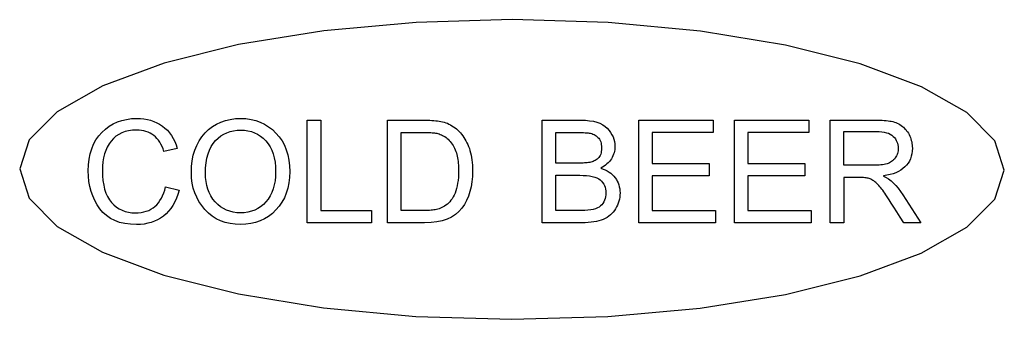
# Model space of a CAD drawing. Extents: x -4.38 to 4.76, y -0.9 to 1.89.
import ezdxf

# ---------------------------------------------------------------- set-up
doc = ezdxf.new("R2010")
doc.units = 0
doc.layers.get('0').update_dxf_attribs({"linetype": 'CONTINUOUS'})

msp = doc.modelspace()

# ---------------------------------------------------------------- linework, layer by layer
at = {"color": 1}
for p, q in [((-3.5522, 0.8975, 0.5), (-3.5151, 0.9199, 0.5)), ((-3.5151, 0.9199, 0.5), (-3.4751, 0.9385, 0.5)), ((-3.4751, 0.9385, 0.5), (-3.4341, 0.9521, 0.5)), ((-3.4341, 0.9521, 0.5), (-3.3901, 0.9619, 0.5)), ((-3.3901, 0.9619, 0.5), (-3.3442, 0.9688, 0.5)), ((-3.3442, 0.9688, 0.5), (-3.2954, 0.9707, 0.5)), ((-3.2954, 0.9707, 0.5), (-3.2612, 0.9697, 0.5)), ((-3.2612, 0.9697, 0.5), (-3.228, 0.9658, 0.5)), ((-3.228, 0.9658, 0.5), (-3.1968, 0.9609, 0.5)), ((-3.1968, 0.9609, 0.5), (-3.1665, 0.9531, 0.5)), ((-3.1665, 0.9531, 0.5), (-3.1372, 0.9424, 0.5)), ((-3.1372, 0.9424, 0.5), (-3.1089, 0.9307, 0.5)), ((-3.1089, 0.9307, 0.5), (-3.0825, 0.916, 0.5)), ((-3.0825, 0.916, 0.5), (-3.0571, 0.8994, 0.5)), ((-2.5923, 0.8945, 0.5), (-2.5542, 0.918, 0.5)), ((-2.5542, 0.918, 0.5), (-2.5142, 0.9365, 0.5)), ((-2.5142, 0.9365, 0.5), (-2.4722, 0.9512, 0.5)), ((-2.4722, 0.9512, 0.5), (-2.4272, 0.9619, 0.5)), ((-2.4272, 0.9619, 0.5), (-2.3794, 0.9688, 0.5)), ((-2.3794, 0.9688, 0.5), (-2.3296, 0.9707, 0.5)), ((-2.3296, 0.9707, 0.5), (-2.2808, 0.9688, 0.5)), ((-2.2808, 0.9688, 0.5), (-2.2339, 0.9619, 0.5)), ((-2.2339, 0.9619, 0.5), (-2.1899, 0.9512, 0.5)), ((-2.1899, 0.9512, 0.5), (-2.1479, 0.9365, 0.5)), ((-2.1479, 0.9365, 0.5), (-2.1079, 0.917, 0.5)), ((-2.1079, 0.917, 0.5), (-2.0708, 0.8936, 0.5)), ((-1.7124, 0.9541, 0.5), (-1.5864, 0.9541, 0.5)), ((-1.7124, 0, 0.5), (-1.7124, 0.9541, 0.5)), ((-1.5864, 0.9541, 0.5), (-1.5864, 0.1133, 0.5)), ((-0.9653, 0, 0.5), (-0.9653, 0.9541, 0.5)), ((-0.9653, 0.9541, 0.5), (-0.6353, 0.9541, 0.5)), ((-0.6353, 0.9541, 0.5), (-0.6147, 0.9541, 0.5)), ((-0.6147, 0.9541, 0.5), (-0.5942, 0.9541, 0.5)), ((-0.5942, 0.9541, 0.5), (-0.5737, 0.9531, 0.5)), ((-0.5737, 0.9531, 0.5), (-0.5552, 0.9521, 0.5)), ((-0.5552, 0.9521, 0.5), (-0.5366, 0.9512, 0.5)), ((-0.5366, 0.9512, 0.5), (-0.519, 0.9492, 0.5)), ((-0.519, 0.9492, 0.5), (-0.5024, 0.9473, 0.5)), ((-0.5024, 0.9473, 0.5), (-0.4868, 0.9453, 0.5)), ((-0.4868, 0.9453, 0.5), (-0.4712, 0.9424, 0.5)), ((-0.4712, 0.9424, 0.5), (-0.4556, 0.9395, 0.5)), ((-0.4556, 0.9395, 0.5), (-0.4409, 0.9355, 0.5)), ((-0.4409, 0.9355, 0.5), (-0.4253, 0.9307, 0.5)), ((-0.4253, 0.9307, 0.5), (-0.4106, 0.9248, 0.5)), ((-0.4106, 0.9248, 0.5), (-0.396, 0.918, 0.5)), ((-0.396, 0.918, 0.5), (-0.3813, 0.9102, 0.5)), ((0.4712, 0, 0.5), (0.4712, 0.9541, 0.5)), ((0.4712, 0.9541, 0.5), (0.8296, 0.9541, 0.5)), ((0.8296, 0.9541, 0.5), (0.8716, 0.9531, 0.5)), ((0.8716, 0.9531, 0.5), (0.9097, 0.9492, 0.5)), ((0.9097, 0.9492, 0.5), (0.9458, 0.9434, 0.5)), ((0.9458, 0.9434, 0.5), (0.978, 0.9355, 0.5)), ((0.978, 0.9355, 0.5), (1.0063, 0.9248, 0.5)), ((1.0063, 0.9248, 0.5), (1.0327, 0.9121, 0.5)), ((1.3667, 0.9541, 0.5), (2.0571, 0.9541, 0.5)), ((1.3667, 0, 0.5), (1.3667, 0.9541, 0.5)), ((2.0571, 0.9541, 0.5), (2.0571, 0.8408, 0.5)), ((2.2554, 0.9541, 0.5), (2.9458, 0.9541, 0.5)), ((2.2554, 0, 0.5), (2.2554, 0.9541, 0.5)), ((2.9458, 0.9541, 0.5), (2.9458, 0.8408, 0.5)), ((3.145, 0, 0.5), (3.145, 0.9541, 0.5)), ((3.145, 0.9541, 0.5), (3.5679, 0.9541, 0.5)), ((3.5679, 0.9541, 0.5), (3.5894, 0.9541, 0.5)), ((3.5894, 0.9541, 0.5), (3.6089, 0.9531, 0.5)), ((3.6089, 0.9531, 0.5), (3.6284, 0.9531, 0.5)), ((3.6284, 0.9531, 0.5), (3.647, 0.9512, 0.5)), ((3.647, 0.9512, 0.5), (3.6646, 0.9502, 0.5)), ((3.6646, 0.9502, 0.5), (3.6821, 0.9482, 0.5)), ((3.6821, 0.9482, 0.5), (3.6978, 0.9453, 0.5)), ((3.6978, 0.9453, 0.5), (3.7124, 0.9434, 0.5)), ((3.7124, 0.9434, 0.5), (3.7271, 0.9404, 0.5)), ((3.7271, 0.9404, 0.5), (3.7417, 0.9365, 0.5)), ((3.7417, 0.9365, 0.5), (3.7544, 0.9316, 0.5)), ((3.7544, 0.9316, 0.5), (3.7681, 0.9258, 0.5)), ((3.7681, 0.9258, 0.5), (3.7808, 0.9199, 0.5)), ((3.7808, 0.9199, 0.5), (3.7925, 0.9131, 0.5)), ((-3.6489, 0.8076, 0.5), (-3.6196, 0.8408, 0.5)), ((-3.6196, 0.8408, 0.5), (-3.5864, 0.8711, 0.5)), ((-3.5864, 0.8711, 0.5), (-3.5522, 0.8975, 0.5)), ((-3.4341, 0.8369, 0.5), (-3.4624, 0.8223, 0.5)), ((-3.4038, 0.8477, 0.5), (-3.4341, 0.8369, 0.5)), ((-3.3706, 0.8564, 0.5), (-3.4038, 0.8477, 0.5)), ((-3.3345, 0.8604, 0.5), (-3.3706, 0.8564, 0.5)), ((-3.2964, 0.8623, 0.5), (-3.3345, 0.8604, 0.5)), ((-3.2729, 0.8613, 0.5), (-3.2964, 0.8623, 0.5)), ((-3.2515, 0.8594, 0.5), (-3.2729, 0.8613, 0.5)), ((-3.23, 0.8555, 0.5), (-3.2515, 0.8594, 0.5)), ((-3.2095, 0.8496, 0.5), (-3.23, 0.8555, 0.5)), ((-3.1899, 0.8428, 0.5), (-3.2095, 0.8496, 0.5)), ((-3.1714, 0.834, 0.5), (-3.1899, 0.8428, 0.5)), ((-3.1538, 0.8242, 0.5), (-3.1714, 0.834, 0.5)), ((-3.1372, 0.8125, 0.5), (-3.1538, 0.8242, 0.5)), ((-3.0571, 0.8994, 0.5), (-3.0337, 0.8809, 0.5)), ((-3.0337, 0.8809, 0.5), (-3.0112, 0.8604, 0.5)), ((-3.0112, 0.8604, 0.5), (-2.9917, 0.8369, 0.5)), ((-2.9917, 0.8369, 0.5), (-2.9731, 0.8125, 0.5)), ((-2.6899, 0.7998, 0.5), (-2.6606, 0.835, 0.5)), ((-2.6606, 0.835, 0.5), (-2.6274, 0.8672, 0.5)), ((-2.6274, 0.8672, 0.5), (-2.5923, 0.8945, 0.5)), ((-2.5151, 0.8076, 0.5), (-2.4878, 0.8242, 0.5)), ((-2.4878, 0.8242, 0.5), (-2.4595, 0.8379, 0.5)), ((-2.4595, 0.8379, 0.5), (-2.4292, 0.8486, 0.5)), ((-2.4292, 0.8486, 0.5), (-2.397, 0.8564, 0.5)), ((-2.397, 0.8564, 0.5), (-2.3638, 0.8613, 0.5)), ((-2.3638, 0.8613, 0.5), (-2.3286, 0.8623, 0.5)), ((-2.3286, 0.8623, 0.5), (-2.2944, 0.8613, 0.5)), ((-2.2944, 0.8613, 0.5), (-2.2622, 0.8564, 0.5)), ((-2.2622, 0.8564, 0.5), (-2.231, 0.8486, 0.5)), ((-2.231, 0.8486, 0.5), (-2.2017, 0.8369, 0.5)), ((-2.2017, 0.8369, 0.5), (-2.1733, 0.8232, 0.5)), ((-2.1733, 0.8232, 0.5), (-2.146, 0.8057, 0.5)), ((-2.0708, 0.8936, 0.5), (-2.0347, 0.8662, 0.5)), ((-2.0347, 0.8662, 0.5), (-2.0024, 0.834, 0.5)), ((-2.0024, 0.834, 0.5), (-1.9722, 0.7988, 0.5)), ((-0.8384, 0.1133, 0.5), (-0.8384, 0.8408, 0.5)), ((-0.8384, 0.8408, 0.5), (-0.6382, 0.8408, 0.5)), ((-0.6382, 0.8408, 0.5), (-0.6226, 0.8408, 0.5)), ((-0.6226, 0.8408, 0.5), (-0.6069, 0.8408, 0.5)), ((-0.6069, 0.8408, 0.5), (-0.5923, 0.8398, 0.5)), ((-0.5923, 0.8398, 0.5), (-0.5786, 0.8398, 0.5)), ((-0.5786, 0.8398, 0.5), (-0.5649, 0.8389, 0.5)), ((-0.5649, 0.8389, 0.5), (-0.5532, 0.8379, 0.5)), ((-0.5532, 0.8379, 0.5), (-0.5415, 0.8369, 0.5)), ((-0.5415, 0.8369, 0.5), (-0.5308, 0.8359, 0.5)), ((-0.5308, 0.8359, 0.5), (-0.52, 0.834, 0.5)), ((-0.52, 0.834, 0.5), (-0.5093, 0.832, 0.5)), ((-0.5093, 0.832, 0.5), (-0.4985, 0.8291, 0.5)), ((-0.4985, 0.8291, 0.5), (-0.4878, 0.8262, 0.5)), ((-0.4878, 0.8262, 0.5), (-0.4771, 0.8223, 0.5)), ((-0.3813, 0.9102, 0.5), (-0.3677, 0.9023, 0.5)), ((-0.3677, 0.9023, 0.5), (-0.353, 0.8936, 0.5)), ((-0.353, 0.8936, 0.5), (-0.3394, 0.8838, 0.5)), ((-0.3394, 0.8838, 0.5), (-0.3267, 0.873, 0.5)), ((-0.3267, 0.873, 0.5), (-0.314, 0.8623, 0.5)), ((-0.314, 0.8623, 0.5), (-0.3013, 0.8496, 0.5)), ((-0.3013, 0.8496, 0.5), (-0.2896, 0.8369, 0.5)), ((-0.2896, 0.8369, 0.5), (-0.2788, 0.8232, 0.5)), ((-0.2788, 0.8232, 0.5), (-0.2681, 0.8086, 0.5)), ((0.5981, 0.8408, 0.5), (0.7886, 0.8408, 0.5)), ((0.5981, 0.5547, 0.5), (0.5981, 0.8408, 0.5)), ((0.7886, 0.8408, 0.5), (0.8062, 0.8408, 0.5)), ((0.8062, 0.8408, 0.5), (0.8237, 0.8408, 0.5)), ((0.8237, 0.8408, 0.5), (0.8394, 0.8398, 0.5)), ((0.8394, 0.8398, 0.5), (0.855, 0.8389, 0.5)), ((0.855, 0.8389, 0.5), (0.8696, 0.8379, 0.5)), ((0.8696, 0.8379, 0.5), (0.8833, 0.8369, 0.5)), ((0.8833, 0.8369, 0.5), (0.896, 0.8359, 0.5)), ((0.896, 0.8359, 0.5), (0.9077, 0.834, 0.5)), ((0.9077, 0.834, 0.5), (0.9194, 0.832, 0.5)), ((0.9194, 0.832, 0.5), (0.9302, 0.8291, 0.5)), ((0.9302, 0.8291, 0.5), (0.9409, 0.8252, 0.5)), ((0.9409, 0.8252, 0.5), (0.9517, 0.8203, 0.5)), ((1.0327, 0.9121, 0.5), (1.0552, 0.8965, 0.5)), ((1.0552, 0.8965, 0.5), (1.0747, 0.8789, 0.5)), ((1.0747, 0.8789, 0.5), (1.0913, 0.8594, 0.5)), ((1.0913, 0.8594, 0.5), (1.106, 0.8398, 0.5)), ((1.106, 0.8398, 0.5), (1.1177, 0.8193, 0.5)), ((2.0571, 0.8408, 0.5), (1.4927, 0.8408, 0.5)), ((1.4927, 0.8408, 0.5), (1.4927, 0.5498, 0.5)), ((2.9458, 0.8408, 0.5), (2.3813, 0.8408, 0.5)), ((2.3813, 0.8408, 0.5), (2.3813, 0.5498, 0.5)), ((3.272, 0.5342, 0.5), (3.272, 0.8496, 0.5)), ((3.272, 0.8496, 0.5), (3.5728, 0.8496, 0.5)), ((3.5728, 0.8496, 0.5), (3.5991, 0.8486, 0.5)), ((3.5991, 0.8486, 0.5), (3.6235, 0.8467, 0.5)), ((3.6235, 0.8467, 0.5), (3.646, 0.8428, 0.5)), ((3.646, 0.8428, 0.5), (3.6665, 0.8379, 0.5)), ((3.6665, 0.8379, 0.5), (3.6851, 0.832, 0.5)), ((3.6851, 0.832, 0.5), (3.7026, 0.8242, 0.5)), ((3.7026, 0.8242, 0.5), (3.7173, 0.8145, 0.5)), ((3.7925, 0.9131, 0.5), (3.8042, 0.9053, 0.5)), ((3.8042, 0.9053, 0.5), (3.8159, 0.8965, 0.5)), ((3.8159, 0.8965, 0.5), (3.8267, 0.8877, 0.5)), ((3.8267, 0.8877, 0.5), (3.8364, 0.8779, 0.5)), ((3.8364, 0.8779, 0.5), (3.8462, 0.8672, 0.5)), ((3.8462, 0.8672, 0.5), (3.855, 0.8564, 0.5)), ((3.855, 0.8564, 0.5), (3.8628, 0.8447, 0.5)), ((3.8628, 0.8447, 0.5), (3.8706, 0.833, 0.5)), ((3.8706, 0.833, 0.5), (3.8774, 0.8203, 0.5)), ((-3.6958, 0.7305, 0.5), (-3.6743, 0.7705, 0.5)), ((-3.6743, 0.7705, 0.5), (-3.6489, 0.8076, 0.5)), ((-3.5522, 0.7334, 0.5), (-3.5688, 0.7041, 0.5)), ((-3.5337, 0.7598, 0.5), (-3.5522, 0.7334, 0.5)), ((-3.5122, 0.7842, 0.5), (-3.5337, 0.7598, 0.5)), ((-3.4888, 0.8047, 0.5), (-3.5122, 0.7842, 0.5)), ((-3.4624, 0.8223, 0.5), (-3.4888, 0.8047, 0.5)), ((-3.1216, 0.7988, 0.5), (-3.1372, 0.8125, 0.5)), ((-3.1079, 0.7842, 0.5), (-3.1216, 0.7988, 0.5)), ((-3.0942, 0.7676, 0.5), (-3.1079, 0.7842, 0.5)), ((-3.0815, 0.75, 0.5), (-3.0942, 0.7676, 0.5)), ((-3.0708, 0.7305, 0.5), (-3.0815, 0.75, 0.5)), ((-2.9731, 0.8125, 0.5), (-2.9565, 0.7852, 0.5)), ((-2.9565, 0.7852, 0.5), (-2.9419, 0.7559, 0.5)), ((-2.9419, 0.7559, 0.5), (-2.9292, 0.7246, 0.5)), ((-2.7378, 0.7197, 0.5), (-2.7163, 0.7617, 0.5)), ((-2.7163, 0.7617, 0.5), (-2.6899, 0.7998, 0.5)), ((-2.605, 0.708, 0.5), (-2.5864, 0.7383, 0.5)), ((-2.5864, 0.7383, 0.5), (-2.564, 0.7637, 0.5)), ((-2.564, 0.7637, 0.5), (-2.5405, 0.7871, 0.5)), ((-2.5405, 0.7871, 0.5), (-2.5151, 0.8076, 0.5)), ((-2.146, 0.8057, 0.5), (-2.1216, 0.7861, 0.5)), ((-2.1216, 0.7861, 0.5), (-2.0972, 0.7617, 0.5)), ((-2.0972, 0.7617, 0.5), (-2.0757, 0.7354, 0.5)), ((-2.0757, 0.7354, 0.5), (-2.0571, 0.707, 0.5)), ((-1.9722, 0.7988, 0.5), (-1.9458, 0.7607, 0.5)), ((-1.9458, 0.7607, 0.5), (-1.9243, 0.7207, 0.5)), ((-0.4771, 0.8223, 0.5), (-0.4663, 0.8174, 0.5)), ((-0.4663, 0.8174, 0.5), (-0.4556, 0.8125, 0.5)), ((-0.4556, 0.8125, 0.5), (-0.4438, 0.8066, 0.5)), ((-0.4438, 0.8066, 0.5), (-0.4331, 0.8008, 0.5)), ((-0.4331, 0.8008, 0.5), (-0.4224, 0.793, 0.5)), ((-0.4224, 0.793, 0.5), (-0.4126, 0.7852, 0.5)), ((-0.4126, 0.7852, 0.5), (-0.4028, 0.7764, 0.5)), ((-0.4028, 0.7764, 0.5), (-0.3931, 0.7666, 0.5)), ((-0.3931, 0.7666, 0.5), (-0.3833, 0.7559, 0.5)), ((-0.3833, 0.7559, 0.5), (-0.3745, 0.7441, 0.5)), ((-0.3745, 0.7441, 0.5), (-0.3657, 0.7314, 0.5)), ((-0.2681, 0.8086, 0.5), (-0.2573, 0.793, 0.5)), ((-0.2573, 0.793, 0.5), (-0.2476, 0.7773, 0.5)), ((-0.2476, 0.7773, 0.5), (-0.2378, 0.7607, 0.5)), ((-0.2378, 0.7607, 0.5), (-0.23, 0.7441, 0.5)), ((-0.23, 0.7441, 0.5), (-0.2212, 0.7266, 0.5)), ((0.9517, 0.8203, 0.5), (0.9614, 0.8154, 0.5)), ((0.9614, 0.8154, 0.5), (0.9702, 0.8086, 0.5)), ((0.9702, 0.8086, 0.5), (0.979, 0.8018, 0.5)), ((0.979, 0.8018, 0.5), (0.9878, 0.7939, 0.5)), ((0.9878, 0.7939, 0.5), (0.9956, 0.7861, 0.5)), ((0.9956, 0.7861, 0.5), (1.0024, 0.7764, 0.5)), ((1.0024, 0.7764, 0.5), (1.0083, 0.7656, 0.5)), ((1.0083, 0.7656, 0.5), (1.0132, 0.7529, 0.5)), ((1.0132, 0.7529, 0.5), (1.0171, 0.7402, 0.5)), ((1.0171, 0.7402, 0.5), (1.019, 0.7266, 0.5)), ((1.1177, 0.8193, 0.5), (1.1284, 0.7988, 0.5)), ((1.1284, 0.7988, 0.5), (1.1362, 0.7773, 0.5)), ((1.1362, 0.7773, 0.5), (1.1411, 0.7559, 0.5)), ((1.1411, 0.7559, 0.5), (1.145, 0.7334, 0.5)), ((1.145, 0.7334, 0.5), (1.146, 0.7109, 0.5)), ((3.7173, 0.8145, 0.5), (3.73, 0.8037, 0.5)), ((3.73, 0.8037, 0.5), (3.7407, 0.792, 0.5)), ((3.7407, 0.792, 0.5), (3.7505, 0.7803, 0.5)), ((3.7505, 0.7803, 0.5), (3.7583, 0.7666, 0.5)), ((3.7583, 0.7666, 0.5), (3.7651, 0.7529, 0.5)), ((3.7651, 0.7529, 0.5), (3.771, 0.7393, 0.5)), ((3.771, 0.7393, 0.5), (3.7739, 0.7246, 0.5)), ((3.8774, 0.8203, 0.5), (3.8833, 0.8066, 0.5)), ((3.8833, 0.8066, 0.5), (3.8892, 0.7939, 0.5)), ((3.8892, 0.7939, 0.5), (3.894, 0.7793, 0.5)), ((3.894, 0.7793, 0.5), (3.8979, 0.7656, 0.5)), ((3.8979, 0.7656, 0.5), (3.9019, 0.752, 0.5)), ((3.9019, 0.752, 0.5), (3.9038, 0.7373, 0.5)), ((3.9038, 0.7373, 0.5), (3.9058, 0.7227, 0.5)), ((-3.7378, 0.5918, 0.5), (-3.728, 0.6406, 0.5)), ((-3.728, 0.6406, 0.5), (-3.7134, 0.6875, 0.5)), ((-3.7134, 0.6875, 0.5), (-3.6958, 0.7305, 0.5)), ((-3.5825, 0.6729, 0.5), (-3.5942, 0.6396, 0.5)), ((-3.5688, 0.7041, 0.5), (-3.5825, 0.6729, 0.5)), ((-3.0601, 0.709, 0.5), (-3.0708, 0.7305, 0.5)), ((-3.0503, 0.6865, 0.5), (-3.0601, 0.709, 0.5)), ((-3.0425, 0.6621, 0.5), (-3.0503, 0.6865, 0.5)), ((-2.9185, 0.6914, 0.5), (-3.0425, 0.6621, 0.5)), ((-2.9292, 0.7246, 0.5), (-2.9185, 0.6914, 0.5)), ((-2.77, 0.6279, 0.5), (-2.7554, 0.6758, 0.5)), ((-2.7554, 0.6758, 0.5), (-2.7378, 0.7197, 0.5)), ((-2.6333, 0.6396, 0.5), (-2.6206, 0.6758, 0.5)), ((-2.6206, 0.6758, 0.5), (-2.605, 0.708, 0.5)), ((-2.0571, 0.707, 0.5), (-2.0415, 0.6748, 0.5)), ((-2.0415, 0.6748, 0.5), (-2.0278, 0.6406, 0.5)), ((-2.0278, 0.6406, 0.5), (-2.0181, 0.6035, 0.5)), ((-1.9243, 0.7207, 0.5), (-1.9067, 0.6768, 0.5)), ((-1.9067, 0.6768, 0.5), (-1.8921, 0.6309, 0.5)), ((-0.3657, 0.7314, 0.5), (-0.3579, 0.7188, 0.5)), ((-0.3579, 0.7188, 0.5), (-0.3501, 0.7061, 0.5)), ((-0.3501, 0.7061, 0.5), (-0.3433, 0.6924, 0.5)), ((-0.3433, 0.6924, 0.5), (-0.3374, 0.6777, 0.5)), ((-0.3374, 0.6777, 0.5), (-0.3315, 0.6641, 0.5)), ((-0.3315, 0.6641, 0.5), (-0.3267, 0.6494, 0.5)), ((-0.3267, 0.6494, 0.5), (-0.3228, 0.6338, 0.5)), ((-0.2212, 0.7266, 0.5), (-0.2144, 0.709, 0.5)), ((-0.2144, 0.709, 0.5), (-0.2065, 0.6895, 0.5)), ((-0.2065, 0.6895, 0.5), (-0.2007, 0.6709, 0.5)), ((-0.2007, 0.6709, 0.5), (-0.1948, 0.6504, 0.5)), ((-0.1948, 0.6504, 0.5), (-0.1899, 0.6299, 0.5)), ((1.0171, 0.6514, 0.5), (1.0132, 0.6387, 0.5)), ((1.019, 0.6641, 0.5), (1.0171, 0.6514, 0.5)), ((1.019, 0.7266, 0.5), (1.021, 0.7109, 0.5)), ((1.021, 0.6787, 0.5), (1.019, 0.6641, 0.5)), ((1.021, 0.7109, 0.5), (1.021, 0.6943, 0.5)), ((1.021, 0.6943, 0.5), (1.021, 0.6787, 0.5)), ((1.1372, 0.6504, 0.5), (1.1333, 0.6367, 0.5)), ((1.1411, 0.665, 0.5), (1.1372, 0.6504, 0.5)), ((1.144, 0.6797, 0.5), (1.1411, 0.665, 0.5)), ((1.145, 0.6953, 0.5), (1.144, 0.6797, 0.5)), ((1.146, 0.7109, 0.5), (1.145, 0.6953, 0.5)), ((3.77, 0.6455, 0.5), (3.7661, 0.6348, 0.5)), ((3.7729, 0.6572, 0.5), (3.77, 0.6455, 0.5)), ((3.7759, 0.6689, 0.5), (3.7729, 0.6572, 0.5)), ((3.7739, 0.7246, 0.5), (3.7769, 0.709, 0.5)), ((3.7769, 0.6807, 0.5), (3.7759, 0.6689, 0.5)), ((3.7769, 0.709, 0.5), (3.7769, 0.6934, 0.5)), ((3.7769, 0.6934, 0.5), (3.7769, 0.6807, 0.5)), ((3.9028, 0.6416, 0.5), (3.8979, 0.6182, 0.5)), ((3.9067, 0.667, 0.5), (3.9028, 0.6416, 0.5)), ((3.9058, 0.7227, 0.5), (3.9067, 0.708, 0.5)), ((3.9067, 0.708, 0.5), (3.9077, 0.6934, 0.5)), ((3.9077, 0.6934, 0.5), (3.9067, 0.667, 0.5)), ((-3.7437, 0.5391, 0.5), (-3.7378, 0.5918, 0.5)), ((-3.6099, 0.5664, 0.5), (-3.6128, 0.5273, 0.5)), ((-3.603, 0.6045, 0.5), (-3.6099, 0.5664, 0.5)), ((-3.5942, 0.6396, 0.5), (-3.603, 0.6045, 0.5)), ((-2.7856, 0.5225, 0.5), (-2.7798, 0.5762, 0.5)), ((-2.7798, 0.5762, 0.5), (-2.77, 0.6279, 0.5)), ((-2.6558, 0.5117, 0.5), (-2.6509, 0.5576, 0.5)), ((-2.6509, 0.5576, 0.5), (-2.644, 0.6006, 0.5)), ((-2.644, 0.6006, 0.5), (-2.6333, 0.6396, 0.5)), ((-2.0181, 0.6035, 0.5), (-2.0112, 0.5635, 0.5)), ((-2.0112, 0.5635, 0.5), (-2.0063, 0.5205, 0.5)), ((-1.8921, 0.6309, 0.5), (-1.8823, 0.582, 0.5)), ((-1.8823, 0.582, 0.5), (-1.8765, 0.5303, 0.5)), ((-0.3228, 0.6338, 0.5), (-0.3188, 0.6191, 0.5)), ((-0.3188, 0.6191, 0.5), (-0.3159, 0.6025, 0.5)), ((-0.3159, 0.6025, 0.5), (-0.314, 0.5869, 0.5)), ((-0.314, 0.5869, 0.5), (-0.311, 0.5703, 0.5)), ((-0.311, 0.5703, 0.5), (-0.3091, 0.5537, 0.5)), ((-0.3091, 0.5537, 0.5), (-0.3081, 0.5371, 0.5)), ((-0.1899, 0.6299, 0.5), (-0.186, 0.6074, 0.5)), ((-0.186, 0.6074, 0.5), (-0.1821, 0.585, 0.5)), ((-0.1821, 0.585, 0.5), (-0.1792, 0.5605, 0.5)), ((-0.1792, 0.5605, 0.5), (-0.1772, 0.5352, 0.5)), ((0.8052, 0.5547, 0.5), (0.5981, 0.5547, 0.5)), ((0.8208, 0.5547, 0.5), (0.8052, 0.5547, 0.5)), ((0.8354, 0.5547, 0.5), (0.8208, 0.5547, 0.5)), ((0.8501, 0.5557, 0.5), (0.8354, 0.5547, 0.5)), ((0.8638, 0.5566, 0.5), (0.8501, 0.5557, 0.5)), ((0.8765, 0.5576, 0.5), (0.8638, 0.5566, 0.5)), ((0.8892, 0.5586, 0.5), (0.8765, 0.5576, 0.5)), ((0.9009, 0.5596, 0.5), (0.8892, 0.5586, 0.5)), ((0.9116, 0.5615, 0.5), (0.9009, 0.5596, 0.5)), ((0.9224, 0.5635, 0.5), (0.9116, 0.5615, 0.5)), ((0.9331, 0.5664, 0.5), (0.9224, 0.5635, 0.5)), ((0.9429, 0.5703, 0.5), (0.9331, 0.5664, 0.5)), ((0.9526, 0.5752, 0.5), (0.9429, 0.5703, 0.5)), ((0.9624, 0.5801, 0.5), (0.9526, 0.5752, 0.5)), ((0.9712, 0.5859, 0.5), (0.9624, 0.5801, 0.5)), ((0.98, 0.5918, 0.5), (0.9712, 0.5859, 0.5)), ((0.9888, 0.5996, 0.5), (0.98, 0.5918, 0.5)), ((0.9956, 0.6074, 0.5), (0.9888, 0.5996, 0.5)), ((1.0024, 0.6172, 0.5), (0.9956, 0.6074, 0.5)), ((1.0083, 0.627, 0.5), (1.0024, 0.6172, 0.5)), ((1.0132, 0.6387, 0.5), (1.0083, 0.627, 0.5)), ((1.0835, 0.5576, 0.5), (1.0718, 0.5469, 0.5)), ((1.0942, 0.5703, 0.5), (1.0835, 0.5576, 0.5)), ((1.104, 0.582, 0.5), (1.0942, 0.5703, 0.5)), ((1.1128, 0.5957, 0.5), (1.104, 0.582, 0.5)), ((1.1206, 0.6084, 0.5), (1.1128, 0.5957, 0.5)), ((1.1274, 0.6221, 0.5), (1.1206, 0.6084, 0.5)), ((1.1333, 0.6367, 0.5), (1.1274, 0.6221, 0.5)), ((1.4927, 0.5498, 0.5), (2.021, 0.5498, 0.5)), ((2.021, 0.5498, 0.5), (2.021, 0.4365, 0.5)), ((2.3813, 0.5498, 0.5), (2.9097, 0.5498, 0.5)), ((2.9097, 0.5498, 0.5), (2.9097, 0.4365, 0.5)), ((3.6724, 0.5488, 0.5), (3.6597, 0.5449, 0.5)), ((3.6841, 0.5527, 0.5), (3.6724, 0.5488, 0.5)), ((3.6948, 0.5566, 0.5), (3.6841, 0.5527, 0.5)), ((3.7056, 0.5625, 0.5), (3.6948, 0.5566, 0.5)), ((3.7153, 0.5693, 0.5), (3.7056, 0.5625, 0.5)), ((3.7241, 0.5762, 0.5), (3.7153, 0.5693, 0.5)), ((3.7329, 0.584, 0.5), (3.7241, 0.5762, 0.5)), ((3.7417, 0.5928, 0.5), (3.7329, 0.584, 0.5)), ((3.7485, 0.6025, 0.5), (3.7417, 0.5928, 0.5)), ((3.7554, 0.6133, 0.5), (3.7485, 0.6025, 0.5)), ((3.7612, 0.623, 0.5), (3.7554, 0.6133, 0.5)), ((3.7661, 0.6348, 0.5), (3.7612, 0.623, 0.5)), ((3.8687, 0.5547, 0.5), (3.855, 0.5361, 0.5)), ((3.8804, 0.5742, 0.5), (3.8687, 0.5547, 0.5)), ((3.8901, 0.5957, 0.5), (3.8804, 0.5742, 0.5)), ((3.8979, 0.6182, 0.5), (3.8901, 0.5957, 0.5)), ((-3.7456, 0.4834, 0.5), (-3.7437, 0.5391, 0.5)), ((-3.7437, 0.4326, 0.5), (-3.7456, 0.4834, 0.5)), ((-3.6128, 0.5273, 0.5), (-3.6147, 0.4854, 0.5)), ((-3.6147, 0.4854, 0.5), (-3.6128, 0.4365, 0.5)), ((-2.7876, 0.4658, 0.5), (-2.7856, 0.5225, 0.5)), ((-2.7856, 0.416, 0.5), (-2.7876, 0.4658, 0.5)), ((-2.6567, 0.4629, 0.5), (-2.6558, 0.5117, 0.5)), ((-2.6558, 0.4219, 0.5), (-2.6567, 0.4629, 0.5)), ((-2.0063, 0.5205, 0.5), (-2.0054, 0.4756, 0.5)), ((-2.0054, 0.4756, 0.5), (-2.0063, 0.4316, 0.5)), ((-1.8765, 0.5303, 0.5), (-1.8745, 0.4756, 0.5)), ((-1.8745, 0.4756, 0.5), (-1.8765, 0.4219, 0.5)), ((-0.3081, 0.5371, 0.5), (-0.3071, 0.5205, 0.5)), ((-0.3071, 0.5205, 0.5), (-0.3062, 0.5029, 0.5)), ((-0.3062, 0.4854, 0.5), (-0.3071, 0.4531, 0.5)), ((-0.3062, 0.5029, 0.5), (-0.3062, 0.4854, 0.5)), ((-0.1772, 0.5352, 0.5), (-0.1763, 0.5098, 0.5)), ((-0.1763, 0.4824, 0.5), (-0.1772, 0.4307, 0.5)), ((-0.1763, 0.5098, 0.5), (-0.1763, 0.4824, 0.5)), ((1.0298, 0.5166, 0.5), (1.0132, 0.5078, 0.5)), ((1.0132, 0.5078, 0.5), (1.0356, 0.5, 0.5)), ((1.0444, 0.5264, 0.5), (1.0298, 0.5166, 0.5)), ((1.0356, 0.5, 0.5), (1.0562, 0.4922, 0.5)), ((1.0591, 0.5361, 0.5), (1.0444, 0.5264, 0.5)), ((1.0562, 0.4922, 0.5), (1.0747, 0.4824, 0.5)), ((1.0718, 0.5469, 0.5), (1.0591, 0.5361, 0.5)), ((1.0747, 0.4824, 0.5), (1.0923, 0.4717, 0.5)), ((1.0923, 0.4717, 0.5), (1.1079, 0.46, 0.5)), ((1.1079, 0.46, 0.5), (1.1226, 0.4473, 0.5)), ((3.5425, 0.5342, 0.5), (3.272, 0.5342, 0.5)), ((3.562, 0.5342, 0.5), (3.5425, 0.5342, 0.5)), ((3.5815, 0.5352, 0.5), (3.562, 0.5342, 0.5)), ((3.5991, 0.5361, 0.5), (3.5815, 0.5352, 0.5)), ((3.6157, 0.5381, 0.5), (3.5991, 0.5361, 0.5)), ((3.6313, 0.54, 0.5), (3.6157, 0.5381, 0.5)), ((3.646, 0.542, 0.5), (3.6313, 0.54, 0.5)), ((3.6597, 0.5449, 0.5), (3.646, 0.542, 0.5)), ((3.7554, 0.4658, 0.5), (3.729, 0.4561, 0.5)), ((3.7788, 0.4766, 0.5), (3.7554, 0.4658, 0.5)), ((3.8013, 0.4893, 0.5), (3.7788, 0.4766, 0.5)), ((3.8208, 0.5039, 0.5), (3.8013, 0.4893, 0.5)), ((3.8394, 0.5195, 0.5), (3.8208, 0.5039, 0.5)), ((3.855, 0.5361, 0.5), (3.8394, 0.5195, 0.5)), ((-3.7388, 0.3838, 0.5), (-3.7437, 0.4326, 0.5)), ((-3.73, 0.3369, 0.5), (-3.7388, 0.3838, 0.5)), ((-3.6128, 0.4365, 0.5), (-3.6089, 0.3916, 0.5)), ((-3.6089, 0.3916, 0.5), (-3.6021, 0.3496, 0.5)), ((-2.7798, 0.3682, 0.5), (-2.7856, 0.416, 0.5)), ((-2.77, 0.3223, 0.5), (-2.7798, 0.3682, 0.5)), ((-2.6509, 0.3838, 0.5), (-2.6558, 0.4219, 0.5)), ((-2.644, 0.3477, 0.5), (-2.6509, 0.3838, 0.5)), ((-2.0112, 0.3906, 0.5), (-2.0181, 0.3516, 0.5)), ((-2.0063, 0.4316, 0.5), (-2.0112, 0.3906, 0.5)), ((-1.8823, 0.3701, 0.5), (-1.8921, 0.3213, 0.5)), ((-1.8765, 0.4219, 0.5), (-1.8823, 0.3701, 0.5)), ((-0.3149, 0.3682, 0.5), (-0.3188, 0.3428, 0.5)), ((-0.311, 0.3945, 0.5), (-0.3149, 0.3682, 0.5)), ((-0.3081, 0.4229, 0.5), (-0.311, 0.3945, 0.5)), ((-0.3071, 0.4531, 0.5), (-0.3081, 0.4229, 0.5)), ((-0.1821, 0.3818, 0.5), (-0.1899, 0.335, 0.5)), ((-0.1772, 0.4307, 0.5), (-0.1821, 0.3818, 0.5)), ((0.5981, 0.1133, 0.5), (0.5981, 0.4414, 0.5)), ((0.5981, 0.4414, 0.5), (0.8188, 0.4414, 0.5)), ((0.8188, 0.4414, 0.5), (0.8521, 0.4404, 0.5)), ((0.8521, 0.4404, 0.5), (0.8823, 0.4385, 0.5)), ((0.8823, 0.4385, 0.5), (0.9106, 0.4355, 0.5)), ((0.9106, 0.4355, 0.5), (0.9351, 0.4307, 0.5)), ((0.9351, 0.4307, 0.5), (0.9575, 0.4248, 0.5)), ((0.9575, 0.4248, 0.5), (0.9771, 0.417, 0.5)), ((0.9771, 0.417, 0.5), (0.9946, 0.4082, 0.5)), ((0.9946, 0.4082, 0.5), (1.0093, 0.3984, 0.5)), ((1.0093, 0.3984, 0.5), (1.021, 0.3867, 0.5)), ((1.021, 0.3867, 0.5), (1.0317, 0.374, 0.5)), ((1.0317, 0.374, 0.5), (1.0415, 0.3604, 0.5)), ((1.1226, 0.4473, 0.5), (1.1362, 0.4336, 0.5)), ((1.1362, 0.4336, 0.5), (1.1479, 0.4189, 0.5)), ((1.1479, 0.4189, 0.5), (1.1587, 0.4033, 0.5)), ((1.1587, 0.4033, 0.5), (1.1675, 0.3867, 0.5)), ((1.1675, 0.3867, 0.5), (1.1753, 0.3701, 0.5)), ((1.1753, 0.3701, 0.5), (1.1812, 0.3525, 0.5)), ((2.021, 0.4365, 0.5), (1.4927, 0.4365, 0.5)), ((1.4927, 0.4365, 0.5), (1.4927, 0.1133, 0.5)), ((2.9097, 0.4365, 0.5), (2.3813, 0.4365, 0.5)), ((2.3813, 0.4365, 0.5), (2.3813, 0.1133, 0.5)), ((3.4175, 0.4209, 0.5), (3.272, 0.4209, 0.5)), ((3.272, 0.4209, 0.5), (3.272, 0, 0.5)), ((3.4312, 0.4209, 0.5), (3.4175, 0.4209, 0.5)), ((3.4438, 0.4209, 0.5), (3.4312, 0.4209, 0.5)), ((3.4556, 0.4199, 0.5), (3.4438, 0.4209, 0.5)), ((3.4673, 0.4189, 0.5), (3.4556, 0.4199, 0.5)), ((3.478, 0.417, 0.5), (3.4673, 0.4189, 0.5)), ((3.4878, 0.416, 0.5), (3.478, 0.417, 0.5)), ((3.4976, 0.4141, 0.5), (3.4878, 0.416, 0.5)), ((3.5063, 0.4111, 0.5), (3.4976, 0.4141, 0.5)), ((3.5151, 0.4082, 0.5), (3.5063, 0.4111, 0.5)), ((3.5229, 0.4053, 0.5), (3.5151, 0.4082, 0.5)), ((3.5317, 0.4004, 0.5), (3.5229, 0.4053, 0.5)), ((3.5405, 0.3945, 0.5), (3.5317, 0.4004, 0.5)), ((3.5503, 0.3887, 0.5), (3.5405, 0.3945, 0.5)), ((3.5591, 0.3818, 0.5), (3.5503, 0.3887, 0.5)), ((3.5688, 0.374, 0.5), (3.5591, 0.3818, 0.5)), ((3.5776, 0.3652, 0.5), (3.5688, 0.374, 0.5)), ((3.6714, 0.4414, 0.5), (3.6401, 0.4365, 0.5)), ((3.6401, 0.4365, 0.5), (3.6401, 0.4336, 0.5)), ((3.6401, 0.4336, 0.5), (3.6636, 0.4219, 0.5)), ((3.6636, 0.4219, 0.5), (3.687, 0.4072, 0.5)), ((3.7017, 0.4482, 0.5), (3.6714, 0.4414, 0.5)), ((3.687, 0.4072, 0.5), (3.7104, 0.3896, 0.5)), ((3.729, 0.4561, 0.5), (3.7017, 0.4482, 0.5)), ((3.7104, 0.3896, 0.5), (3.7329, 0.3691, 0.5)), ((3.7329, 0.3691, 0.5), (3.7554, 0.3457, 0.5)), ((-3.7183, 0.292, 0.5), (-3.73, 0.3369, 0.5)), ((-3.7036, 0.249, 0.5), (-3.7183, 0.292, 0.5)), ((-3.6021, 0.3496, 0.5), (-3.5933, 0.3115, 0.5)), ((-3.5933, 0.3115, 0.5), (-3.5815, 0.2754, 0.5)), ((-3.5815, 0.2754, 0.5), (-3.5669, 0.2432, 0.5)), ((-3.0552, 0.252, 0.5), (-3.0444, 0.2773, 0.5)), ((-3.0444, 0.2773, 0.5), (-3.0356, 0.3047, 0.5)), ((-3.0356, 0.3047, 0.5), (-3.0278, 0.335, 0.5)), ((-3.0278, 0.335, 0.5), (-2.9028, 0.3027, 0.5)), ((-2.9028, 0.3027, 0.5), (-2.9136, 0.2637, 0.5)), ((-2.7563, 0.2793, 0.5), (-2.77, 0.3223, 0.5)), ((-2.7388, 0.2373, 0.5), (-2.7563, 0.2793, 0.5)), ((-2.6343, 0.3125, 0.5), (-2.644, 0.3477, 0.5)), ((-2.6216, 0.2803, 0.5), (-2.6343, 0.3125, 0.5)), ((-2.606, 0.25, 0.5), (-2.6216, 0.2803, 0.5)), ((-2.0415, 0.2803, 0.5), (-2.0562, 0.249, 0.5)), ((-2.0278, 0.3145, 0.5), (-2.0415, 0.2803, 0.5)), ((-2.0181, 0.3516, 0.5), (-2.0278, 0.3145, 0.5)), ((-1.9067, 0.2754, 0.5), (-1.9243, 0.2324, 0.5)), ((-1.8921, 0.3213, 0.5), (-1.9067, 0.2754, 0.5)), ((-0.3394, 0.2764, 0.5), (-0.3481, 0.2578, 0.5)), ((-0.3315, 0.2969, 0.5), (-0.3394, 0.2764, 0.5)), ((-0.3247, 0.3193, 0.5), (-0.3315, 0.2969, 0.5)), ((-0.3188, 0.3428, 0.5), (-0.3247, 0.3193, 0.5)), ((-0.2017, 0.29, 0.5), (-0.2153, 0.248, 0.5)), ((-0.1899, 0.335, 0.5), (-0.2017, 0.29, 0.5)), ((1.0415, 0.3604, 0.5), (1.0483, 0.3467, 0.5)), ((1.0483, 0.3467, 0.5), (1.0542, 0.3311, 0.5)), ((1.0542, 0.3311, 0.5), (1.0581, 0.3135, 0.5)), ((1.0581, 0.3135, 0.5), (1.061, 0.2959, 0.5)), ((1.061, 0.2959, 0.5), (1.062, 0.2773, 0.5)), ((1.062, 0.2773, 0.5), (1.061, 0.2588, 0.5)), ((1.1812, 0.3525, 0.5), (1.186, 0.335, 0.5)), ((1.186, 0.335, 0.5), (1.1899, 0.3164, 0.5)), ((1.1899, 0.3164, 0.5), (1.1919, 0.2969, 0.5)), ((1.1919, 0.2969, 0.5), (1.1929, 0.2773, 0.5)), ((1.1929, 0.2773, 0.5), (1.1919, 0.2578, 0.5)), ((3.5874, 0.3555, 0.5), (3.5776, 0.3652, 0.5)), ((3.5962, 0.3457, 0.5), (3.5874, 0.3555, 0.5)), ((3.606, 0.335, 0.5), (3.5962, 0.3457, 0.5)), ((3.6147, 0.3242, 0.5), (3.606, 0.335, 0.5)), ((3.6245, 0.3135, 0.5), (3.6147, 0.3242, 0.5)), ((3.6333, 0.3018, 0.5), (3.6245, 0.3135, 0.5)), ((3.6421, 0.2891, 0.5), (3.6333, 0.3018, 0.5)), ((3.6509, 0.2764, 0.5), (3.6421, 0.2891, 0.5)), ((3.6606, 0.2607, 0.5), (3.6509, 0.2764, 0.5)), ((3.7554, 0.3457, 0.5), (3.7769, 0.3203, 0.5)), ((3.7769, 0.3203, 0.5), (3.7983, 0.291, 0.5)), ((3.7983, 0.291, 0.5), (3.8198, 0.2598, 0.5)), ((-3.6851, 0.208, 0.5), (-3.7036, 0.249, 0.5)), ((-3.6636, 0.168, 0.5), (-3.6851, 0.208, 0.5)), ((-3.5669, 0.2432, 0.5), (-3.5493, 0.2148, 0.5)), ((-3.5493, 0.2148, 0.5), (-3.5298, 0.1885, 0.5)), ((-3.5298, 0.1885, 0.5), (-3.5073, 0.166, 0.5)), ((-3.1089, 0.168, 0.5), (-3.0933, 0.1865, 0.5)), ((-3.0933, 0.1865, 0.5), (-3.0796, 0.2061, 0.5)), ((-3.0796, 0.2061, 0.5), (-3.0669, 0.2285, 0.5)), ((-3.0669, 0.2285, 0.5), (-3.0552, 0.252, 0.5)), ((-2.9429, 0.1934, 0.5), (-2.9595, 0.1621, 0.5)), ((-2.9272, 0.2275, 0.5), (-2.9429, 0.1934, 0.5)), ((-2.9136, 0.2637, 0.5), (-2.9272, 0.2275, 0.5)), ((-2.7173, 0.1973, 0.5), (-2.7388, 0.2373, 0.5)), ((-2.6919, 0.1592, 0.5), (-2.7173, 0.1973, 0.5)), ((-2.5874, 0.2207, 0.5), (-2.606, 0.25, 0.5)), ((-2.5659, 0.1943, 0.5), (-2.5874, 0.2207, 0.5)), ((-2.5425, 0.1699, 0.5), (-2.5659, 0.1943, 0.5)), ((-2.0962, 0.1934, 0.5), (-2.1196, 0.1699, 0.5)), ((-2.0747, 0.2197, 0.5), (-2.0962, 0.1934, 0.5)), ((-2.0562, 0.249, 0.5), (-2.0747, 0.2197, 0.5)), ((-1.9468, 0.1914, 0.5), (-1.9722, 0.1543, 0.5)), ((-1.9243, 0.2324, 0.5), (-1.9468, 0.1914, 0.5)), ((-0.3989, 0.1836, 0.5), (-0.4106, 0.1729, 0.5)), ((-0.3882, 0.1953, 0.5), (-0.3989, 0.1836, 0.5)), ((-0.3774, 0.209, 0.5), (-0.3882, 0.1953, 0.5)), ((-0.3667, 0.2236, 0.5), (-0.3774, 0.209, 0.5)), ((-0.3569, 0.2402, 0.5), (-0.3667, 0.2236, 0.5)), ((-0.3481, 0.2578, 0.5), (-0.3569, 0.2402, 0.5)), ((-0.2329, 0.208, 0.5), (-0.2524, 0.1709, 0.5)), ((-0.2153, 0.248, 0.5), (-0.2329, 0.208, 0.5)), ((1.0425, 0.1943, 0.5), (1.0337, 0.1807, 0.5)), ((1.0493, 0.209, 0.5), (1.0425, 0.1943, 0.5)), ((1.0552, 0.2246, 0.5), (1.0493, 0.209, 0.5)), ((1.0591, 0.2412, 0.5), (1.0552, 0.2246, 0.5)), ((1.061, 0.2588, 0.5), (1.0591, 0.2412, 0.5)), ((1.1821, 0.2002, 0.5), (1.1772, 0.1826, 0.5)), ((1.187, 0.2188, 0.5), (1.1821, 0.2002, 0.5)), ((1.1899, 0.2383, 0.5), (1.187, 0.2188, 0.5)), ((1.1919, 0.2578, 0.5), (1.1899, 0.2383, 0.5)), ((3.6743, 0.2402, 0.5), (3.6606, 0.2607, 0.5)), ((3.6919, 0.2139, 0.5), (3.6743, 0.2402, 0.5)), ((3.7124, 0.1816, 0.5), (3.6919, 0.2139, 0.5)), ((3.8198, 0.2598, 0.5), (3.9858, 0, 0.5)), ((-3.6382, 0.1309, 0.5), (-3.6636, 0.168, 0.5)), ((-3.6099, 0.0957, 0.5), (-3.6382, 0.1309, 0.5)), ((-3.5767, 0.0664, 0.5), (-3.6099, 0.0957, 0.5)), ((-3.5073, 0.166, 0.5), (-3.4839, 0.1465, 0.5)), ((-3.4839, 0.1465, 0.5), (-3.4585, 0.1299, 0.5)), ((-3.4585, 0.1299, 0.5), (-3.4321, 0.1162, 0.5)), ((-3.4321, 0.1162, 0.5), (-3.4028, 0.1055, 0.5)), ((-3.4028, 0.1055, 0.5), (-3.3726, 0.0977, 0.5)), ((-3.3726, 0.0977, 0.5), (-3.3413, 0.0938, 0.5)), ((-3.3413, 0.0938, 0.5), (-3.3081, 0.0918, 0.5)), ((-3.3081, 0.0918, 0.5), (-3.2808, 0.0928, 0.5)), ((-3.2808, 0.0928, 0.5), (-3.2544, 0.0957, 0.5)), ((-3.2544, 0.0957, 0.5), (-3.23, 0.1006, 0.5)), ((-3.23, 0.1006, 0.5), (-3.2065, 0.1064, 0.5)), ((-3.2065, 0.1064, 0.5), (-3.1841, 0.1152, 0.5)), ((-3.1841, 0.1152, 0.5), (-3.1636, 0.126, 0.5)), ((-3.1636, 0.126, 0.5), (-3.144, 0.1377, 0.5)), ((-3.144, 0.1377, 0.5), (-3.1265, 0.1523, 0.5)), ((-3.1265, 0.1523, 0.5), (-3.1089, 0.168, 0.5)), ((-2.9995, 0.1074, 0.5), (-3.0229, 0.084, 0.5)), ((-2.979, 0.1338, 0.5), (-2.9995, 0.1074, 0.5)), ((-2.9595, 0.1621, 0.5), (-2.979, 0.1338, 0.5)), ((-2.6616, 0.124, 0.5), (-2.6919, 0.1592, 0.5)), ((-2.6294, 0.0908, 0.5), (-2.6616, 0.124, 0.5)), ((-2.5181, 0.1494, 0.5), (-2.5425, 0.1699, 0.5)), ((-2.4907, 0.1318, 0.5), (-2.5181, 0.1494, 0.5)), ((-2.4624, 0.1172, 0.5), (-2.4907, 0.1318, 0.5)), ((-2.4321, 0.1064, 0.5), (-2.4624, 0.1172, 0.5)), ((-2.3999, 0.0986, 0.5), (-2.4321, 0.1064, 0.5)), ((-2.3667, 0.0938, 0.5), (-2.3999, 0.0986, 0.5)), ((-2.3315, 0.0918, 0.5), (-2.3667, 0.0938, 0.5)), ((-2.2964, 0.0938, 0.5), (-2.3315, 0.0918, 0.5)), ((-2.2622, 0.0977, 0.5), (-2.2964, 0.0938, 0.5)), ((-2.23, 0.1064, 0.5), (-2.2622, 0.0977, 0.5)), ((-2.1997, 0.1172, 0.5), (-2.23, 0.1064, 0.5)), ((-2.1714, 0.1318, 0.5), (-2.1997, 0.1172, 0.5)), ((-2.145, 0.1484, 0.5), (-2.1714, 0.1318, 0.5)), ((-2.1196, 0.1699, 0.5), (-2.145, 0.1484, 0.5)), ((-2.0024, 0.1191, 0.5), (-2.0356, 0.0869, 0.5)), ((-1.9722, 0.1543, 0.5), (-2.0024, 0.1191, 0.5)), ((-1.5864, 0.1133, 0.5), (-1.1157, 0.1133, 0.5)), ((-1.1157, 0.1133, 0.5), (-1.1157, 0, 0.5)), ((-0.6343, 0.1133, 0.5), (-0.8384, 0.1133, 0.5)), ((-0.6187, 0.1133, 0.5), (-0.6343, 0.1133, 0.5)), ((-0.604, 0.1133, 0.5), (-0.6187, 0.1133, 0.5)), ((-0.5894, 0.1143, 0.5), (-0.604, 0.1133, 0.5)), ((-0.5757, 0.1152, 0.5), (-0.5894, 0.1143, 0.5)), ((-0.561, 0.1162, 0.5), (-0.5757, 0.1152, 0.5)), ((-0.5483, 0.1172, 0.5), (-0.561, 0.1162, 0.5)), ((-0.5356, 0.1191, 0.5), (-0.5483, 0.1172, 0.5)), ((-0.5229, 0.1211, 0.5), (-0.5356, 0.1191, 0.5)), ((-0.5103, 0.123, 0.5), (-0.5229, 0.1211, 0.5)), ((-0.4985, 0.127, 0.5), (-0.5103, 0.123, 0.5)), ((-0.4858, 0.1309, 0.5), (-0.4985, 0.127, 0.5)), ((-0.4731, 0.1357, 0.5), (-0.4858, 0.1309, 0.5)), ((-0.4604, 0.1416, 0.5), (-0.4731, 0.1357, 0.5)), ((-0.4487, 0.1475, 0.5), (-0.4604, 0.1416, 0.5)), ((-0.436, 0.1553, 0.5), (-0.4487, 0.1475, 0.5)), ((-0.4233, 0.1631, 0.5), (-0.436, 0.1553, 0.5)), ((-0.4106, 0.1729, 0.5), (-0.4233, 0.1631, 0.5)), ((-0.3042, 0.1035, 0.5), (-0.3354, 0.0762, 0.5)), ((-0.2769, 0.1357, 0.5), (-0.3042, 0.1035, 0.5)), ((-0.2524, 0.1709, 0.5), (-0.2769, 0.1357, 0.5)), ((0.8354, 0.1133, 0.5), (0.5981, 0.1133, 0.5)), ((0.8657, 0.1143, 0.5), (0.8354, 0.1133, 0.5)), ((0.894, 0.1162, 0.5), (0.8657, 0.1143, 0.5)), ((0.9204, 0.1191, 0.5), (0.894, 0.1162, 0.5)), ((0.9438, 0.124, 0.5), (0.9204, 0.1191, 0.5)), ((0.9644, 0.1299, 0.5), (0.9438, 0.124, 0.5)), ((0.9829, 0.1377, 0.5), (0.9644, 0.1299, 0.5)), ((0.9985, 0.1465, 0.5), (0.9829, 0.1377, 0.5)), ((1.0122, 0.1572, 0.5), (0.9985, 0.1465, 0.5)), ((1.0239, 0.168, 0.5), (1.0122, 0.1572, 0.5)), ((1.0337, 0.1807, 0.5), (1.0239, 0.168, 0.5)), ((1.1304, 0.0986, 0.5), (1.1177, 0.085, 0.5)), ((1.1421, 0.1143, 0.5), (1.1304, 0.0986, 0.5)), ((1.1519, 0.1299, 0.5), (1.1421, 0.1143, 0.5)), ((1.1616, 0.1475, 0.5), (1.1519, 0.1299, 0.5)), ((1.1704, 0.1641, 0.5), (1.1616, 0.1475, 0.5)), ((1.1772, 0.1826, 0.5), (1.1704, 0.1641, 0.5)), ((1.4927, 0.1133, 0.5), (2.0796, 0.1133, 0.5)), ((2.0796, 0.1133, 0.5), (2.0796, 0, 0.5)), ((2.3813, 0.1133, 0.5), (2.9683, 0.1133, 0.5)), ((2.9683, 0.1133, 0.5), (2.9683, 0, 0.5)), ((3.7358, 0.1445, 0.5), (3.7124, 0.1816, 0.5)), ((3.7632, 0.1016, 0.5), (3.7358, 0.1445, 0.5)), ((3.7935, 0.0537, 0.5), (3.7632, 0.1016, 0.5)), ((-3.5396, 0.041, 0.5), (-3.5767, 0.0664, 0.5)), ((-3.4995, 0.0205, 0.5), (-3.5396, 0.041, 0.5)), ((-3.4546, 0.0039, 0.5), (-3.4995, 0.0205, 0.5)), ((-3.4058, -0.0068, 0.5), (-3.4546, 0.0039, 0.5)), ((-3.1616, 0.0039, 0.5), (-3.1938, -0.0049, 0.5)), ((-3.1313, 0.0146, 0.5), (-3.1616, 0.0039, 0.5)), ((-3.1021, 0.0283, 0.5), (-3.1313, 0.0146, 0.5)), ((-3.0747, 0.0439, 0.5), (-3.1021, 0.0283, 0.5)), ((-3.0483, 0.0625, 0.5), (-3.0747, 0.0439, 0.5)), ((-3.0229, 0.084, 0.5), (-3.0483, 0.0625, 0.5)), ((-2.5942, 0.0625, 0.5), (-2.6294, 0.0908, 0.5)), ((-2.5562, 0.0381, 0.5), (-2.5942, 0.0625, 0.5)), ((-2.5161, 0.0186, 0.5), (-2.5562, 0.0381, 0.5)), ((-2.4731, 0.0029, 0.5), (-2.5161, 0.0186, 0.5)), ((-2.4282, -0.0078, 0.5), (-2.4731, 0.0029, 0.5)), ((-2.1909, 0.0029, 0.5), (-2.2349, -0.0078, 0.5)), ((-2.1489, 0.0176, 0.5), (-2.1909, 0.0029, 0.5)), ((-2.1089, 0.0361, 0.5), (-2.1489, 0.0176, 0.5)), ((-2.0708, 0.0596, 0.5), (-2.1089, 0.0361, 0.5)), ((-2.0356, 0.0869, 0.5), (-2.0708, 0.0596, 0.5)), ((-1.1157, 0, 0.5), (-1.7124, 0, 0.5)), ((-0.6216, 0, 0.5), (-0.9653, 0, 0.5)), ((-0.562, 0.002, 0.5), (-0.6216, 0, 0.5)), ((-0.5083, 0.0088, 0.5), (-0.562, 0.002, 0.5)), ((-0.4585, 0.0195, 0.5), (-0.5083, 0.0088, 0.5)), ((-0.4126, 0.0342, 0.5), (-0.4585, 0.0195, 0.5)), ((-0.3716, 0.0527, 0.5), (-0.4126, 0.0342, 0.5)), ((-0.3354, 0.0762, 0.5), (-0.3716, 0.0527, 0.5)), ((0.8364, 0, 0.5), (0.4712, 0, 0.5)), ((0.8677, 0.001, 0.5), (0.8364, 0, 0.5)), ((0.897, 0.002, 0.5), (0.8677, 0.001, 0.5)), ((0.9243, 0.0049, 0.5), (0.897, 0.002, 0.5)), ((0.9507, 0.0078, 0.5), (0.9243, 0.0049, 0.5)), ((0.9751, 0.0127, 0.5), (0.9507, 0.0078, 0.5)), ((0.9976, 0.0176, 0.5), (0.9751, 0.0127, 0.5)), ((1.0181, 0.0244, 0.5), (0.9976, 0.0176, 0.5)), ((1.0376, 0.0312, 0.5), (1.0181, 0.0244, 0.5)), ((1.0562, 0.04, 0.5), (1.0376, 0.0312, 0.5)), ((1.0728, 0.0498, 0.5), (1.0562, 0.04, 0.5)), ((1.0884, 0.0605, 0.5), (1.0728, 0.0498, 0.5)), ((1.103, 0.0723, 0.5), (1.0884, 0.0605, 0.5)), ((1.1177, 0.085, 0.5), (1.103, 0.0723, 0.5)), ((2.0796, 0, 0.5), (1.3667, 0, 0.5)), ((2.9683, 0, 0.5), (2.2554, 0, 0.5)), ((3.272, 0, 0.5), (3.145, 0, 0.5)), ((3.8276, 0, 0.5), (3.7935, 0.0537, 0.5)), ((3.9858, 0, 0.5), (3.8276, 0, 0.5)), ((-3.353, -0.0137, 0.5), (-3.4058, -0.0068, 0.5)), ((-3.2964, -0.0166, 0.5), (-3.353, -0.0137, 0.5)), ((-3.2612, -0.0146, 0.5), (-3.2964, -0.0166, 0.5)), ((-3.2271, -0.0117, 0.5), (-3.2612, -0.0146, 0.5)), ((-3.1938, -0.0049, 0.5), (-3.2271, -0.0117, 0.5)), ((-2.3804, -0.0137, 0.5), (-2.4282, -0.0078, 0.5)), ((-2.3296, -0.0166, 0.5), (-2.3804, -0.0137, 0.5)), ((-2.2817, -0.0137, 0.5), (-2.3296, -0.0166, 0.5)), ((-2.2349, -0.0078, 0.5), (-2.2817, -0.0137, 0.5))]:
    msp.add_line(p, q, dxfattribs=at)
at = {"color": 1, "linetype": 'BYBLOCK'}
msp.add_lwpolyline([(-4.3824, 0.5002), (-4.2949, 0.2283), (-4.035, -0.0333), (-3.6127, -0.2747), (-3.0443, -0.4864), (-2.3517, -0.6604), (-1.5613, -0.79), (-0.7037, -0.8702), (0.1882, -0.8979), (1.0803, -0.8721), (1.938, -0.7937), (2.7286, -0.6658), (3.4217, -0.4932), (3.9905, -0.2827), (4.4133, -0.0422), (4.6737, 0.2189), (4.7618, 0.4906), (4.6743, 0.7625), (4.4144, 1.0242), (3.9921, 1.2655), (3.4237, 1.4773), (2.7311, 1.6513), (1.9407, 1.7809), (1.0831, 1.8611), (0.1912, 1.8888), (-0.7008, 1.863), (-1.5586, 1.7846), (-2.3492, 1.6566), (-3.0422, 1.4841), (-3.6111, 1.2735), (-4.0338, 1.0331), (-4.2943, 0.772)], close=True, dxfattribs=at)

doc.saveas('drawing.dxf')
